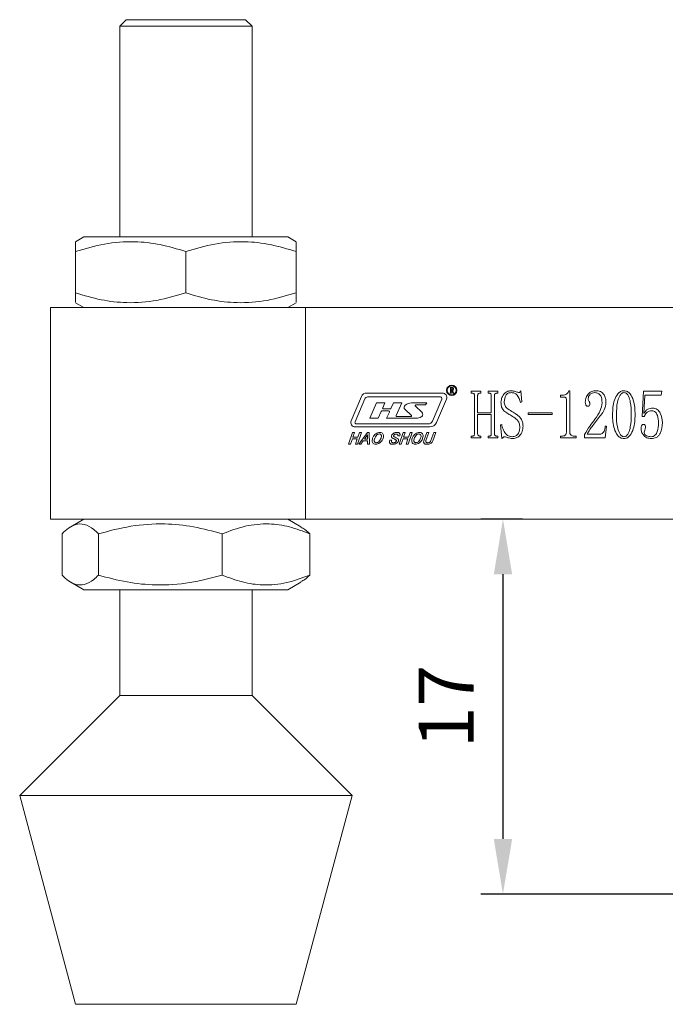
# Model space of a CAD drawing. Units: millimetres. Extents: x 1056 to 1555, y 393 to 649.
# Drawn here: x 1489 to 1518, y 485 to 530 of the extents above; entities that cross this region are included whole.
import ezdxf

# ---------------------------------------------------------------- set-up
doc = ezdxf.new("R2010")
doc.units = ezdxf.units.MM
doc.styles.get("Standard").update_dxf_attribs({"font": 'arial.ttf'})
doc.dimstyles.new('ISO-25', dxfattribs={"dimtxt": 2.5, "dimasz": 2.5, "dimexe": 1, "dimexo": 1, "dimgap": 1, "dimtad": 1, "dimtoh": 1, "dimtxsty": 'Standard', "dimcen": 2.5, "dimclrd": 1, "dimclre": 1, "dimclrt": 3, "dimadec": 0, "dimazin": 0, "dimtfac": 1, "dimtmove": 0, "dimatfit": 3, "dimfxl": 1, "dimarcsym": 0})

# ---------------------------------------------------------------- blocks, each defined once
blk = doc.blocks.new('*D41')
at = {"color": 1, "lineweight": -2}
for p, q in [((1511.911, 506.928), (1510.02, 506.928)), ((1511.02, 504.428), (1511.02, 492.428)), ((1521.008, 489.928), (1510.02, 489.928))]:
    blk.add_line(p, q, dxfattribs=at)
at = {"color": 1}
for points in [[(1510.603, 504.428), (1511.437, 504.428), (1511.02, 506.928)], [(1510.603, 492.428), (1511.437, 492.428), (1511.02, 489.928)]]:
    blk.add_solid(points, dxfattribs=at)
at = {"layer": 'Defpoints', "color": 0}
for p in [(1512.911, 506.928), (1511.02, 489.928), (1522.008, 489.928)]:
    blk.add_point(p, dxfattribs=at)
at = {"color": 3, "insert": (1508.765, 498.428), "char_height": 2.5, "attachment_point": 5, "rotation": 90}
blk.add_mtext('17', dxfattribs=at)

msp = doc.modelspace()

# ---------------------------------------------------------------- linework, layer by layer
at = {"color": 7, "linetype": 'Continuous', "lineweight": 15}
for p, q in [((1493.938, 529.578), (1493.638, 529.278)), ((1493.938, 529.578), (1499.338, 529.578)), ((1499.638, 529.278), (1499.338, 529.578)), ((1493.638, 529.278), (1493.638, 519.728)), ((1499.638, 529.278), (1493.638, 529.278)), ((1499.638, 519.728), (1499.638, 529.278)), ((1492.013, 519.728), (1491.638, 519.511)), ((1492.013, 519.728), (1496.638, 519.728)), ((1496.638, 519.728), (1501.263, 519.728)), ((1501.638, 519.511), (1501.263, 519.728)), ((1491.638, 519.065), (1491.638, 517.191)), ((1496.638, 519.065), (1496.638, 517.191)), ((1501.638, 519.065), (1501.638, 517.191)), ((1491.638, 516.744), (1492.013, 516.528)), ((1501.263, 516.528), (1501.638, 516.744)), ((1490.503, 516.528), (1490.503, 506.928)), ((1490.503, 516.528), (1502.064, 516.528)), ((1502.064, 516.528), (1502.064, 506.928)), ((1502.064, 516.528), (1523.488, 516.528)), ((1508.271, 512.648), (1504.846, 512.648)), ((1508.622, 512.902), (1508.706, 512.902)), ((1508.622, 512.892), (1508.622, 512.902)), ((1508.63, 512.892), (1508.622, 512.892)), ((1508.622, 512.656), (1508.63, 512.656)), ((1508.622, 512.647), (1508.622, 512.656)), ((1508.622, 512.647), (1508.688, 512.647)), ((1508.643, 512.67), (1508.643, 512.879)), ((1508.667, 512.879), (1508.667, 512.784)), ((1508.667, 512.784), (1508.7, 512.784)), ((1508.667, 512.775), (1508.667, 512.67)), ((1508.699, 512.775), (1508.667, 512.775)), ((1508.681, 512.892), (1508.7, 512.892)), ((1508.681, 512.656), (1508.688, 512.656)), ((1508.688, 512.656), (1508.688, 512.647)), ((1508.751, 512.647), (1508.699, 512.775)), ((1508.724, 512.776), (1508.77, 512.664)), ((1508.793, 512.647), (1508.751, 512.647)), ((1508.782, 512.656), (1508.793, 512.656)), ((1508.793, 512.656), (1508.793, 512.647)), ((1509.578, 512.725), (1510.019, 512.725)), ((1509.578, 512.637), (1509.578, 512.725)), ((1509.623, 512.637), (1509.578, 512.637)), ((1510.019, 512.637), (1509.974, 512.637)), ((1510.019, 512.725), (1510.019, 512.637)), ((1510.343, 512.725), (1510.784, 512.725)), ((1510.343, 512.637), (1510.343, 512.725)), ((1510.388, 512.637), (1510.343, 512.637)), ((1510.784, 512.637), (1510.739, 512.637)), ((1510.784, 512.725), (1510.784, 512.637)), ((1511.827, 512.755), (1511.871, 512.25)), ((1514.01, 512.755), (1514.047, 512.755)), ((1514.047, 512.755), (1514.047, 510.893)), ((1517.34, 511.589), (1517.398, 512.725)), ((1517.398, 512.725), (1518.221, 512.725)), ((1518.221, 512.725), (1518.191, 512.549)), ((1504.6, 512.486), (1504.134, 511.39)), ((1504.757, 512.386), (1504.311, 511.338)), ((1508.184, 512.468), (1504.88, 512.468)), ((1505.284, 512.202), (1504.981, 511.509)), ((1505.666, 512.202), (1505.284, 512.202)), ((1505.566, 511.973), (1505.666, 512.202)), ((1506.048, 512.202), (1505.936, 511.946)), ((1506.43, 512.202), (1506.048, 512.202)), ((1506.18, 511.63), (1506.43, 512.202)), ((1507.564, 512.197), (1506.874, 512.197)), ((1507.51, 512.109), (1507.564, 512.197)), ((1507.817, 511.367), (1508.246, 512.375)), ((1508.007, 511.315), (1508.456, 512.369)), ((1509.725, 510.795), (1509.725, 512.539)), ((1509.872, 512.539), (1509.872, 511.755)), ((1510.49, 511.755), (1510.49, 512.539)), ((1510.637, 512.539), (1510.637, 510.795)), ((1511.871, 512.25), (1511.822, 512.226)), ((1513.635, 512.549), (1513.719, 512.549)), ((1513.635, 512.461), (1513.635, 512.549)), ((1513.805, 512.461), (1513.635, 512.461)), ((1513.9, 510.89), (1513.9, 512.352)), ((1517.452, 512.549), (1517.405, 511.713)), ((1518.191, 512.549), (1517.452, 512.549)), ((1505.363, 511.509), (1505.496, 511.814)), ((1505.527, 511.834), (1505.836, 511.834)), ((1505.905, 511.926), (1505.597, 511.926)), ((1505.867, 511.787), (1505.745, 511.509)), ((1506.58, 511.895), (1506.857, 511.642)), ((1507.342, 511.783), (1507.05, 512.051)), ((1507.073, 512.109), (1507.51, 512.109)), ((1509.872, 511.755), (1510.49, 511.755)), ((1512.165, 511.755), (1513.253, 511.755)), ((1512.165, 511.667), (1512.165, 511.755)), ((1513.253, 511.755), (1513.253, 511.667)), ((1504.372, 511.245), (1507.632, 511.245)), ((1504.981, 511.509), (1505.363, 511.509)), ((1505.745, 511.509), (1507.09, 511.509)), ((1506.835, 511.584), (1506.211, 511.584)), ((1509.872, 511.667), (1509.872, 510.793)), ((1510.49, 511.667), (1509.872, 511.667)), ((1510.49, 510.793), (1510.49, 511.667)), ((1513.253, 511.667), (1512.165, 511.667)), ((1517.43, 511.577), (1517.34, 511.589)), ((1504.012, 510.328), (1504.195, 510.857)), ((1504.195, 510.857), (1504.29, 510.857)), ((1504.29, 510.857), (1504.215, 510.641)), ((1504.319, 511.111), (1507.699, 511.111)), ((1504.606, 510.857), (1504.423, 510.328)), ((1504.436, 510.641), (1504.511, 510.857)), ((1504.479, 510.328), (1504.872, 510.863)), ((1504.511, 510.857), (1504.606, 510.857)), ((1504.872, 510.863), (1504.948, 510.863)), ((1504.948, 510.863), (1504.971, 510.328)), ((1506.31, 510.328), (1506.493, 510.857)), ((1506.493, 510.857), (1506.587, 510.857)), ((1506.587, 510.857), (1506.512, 510.641)), ((1506.903, 510.857), (1506.72, 510.328)), ((1506.734, 510.641), (1506.809, 510.857)), ((1506.809, 510.857), (1506.903, 510.857)), ((1507.433, 510.486), (1507.562, 510.857)), ((1507.656, 510.857), (1507.529, 510.489)), ((1507.562, 510.857), (1507.656, 510.857)), ((1507.75, 510.489), (1507.878, 510.857)), ((1507.972, 510.857), (1507.844, 510.486)), ((1507.878, 510.857), (1507.972, 510.857)), ((1510.901, 511.201), (1510.962, 511.226)), ((1510.975, 510.579), (1510.901, 511.201)), ((1515.723, 511.138), (1515.662, 510.609)), ((1515.662, 511.138), (1515.723, 511.138)), ((1504.19, 510.568), (1504.107, 510.328)), ((1504.411, 510.568), (1504.19, 510.568)), ((1504.215, 510.641), (1504.436, 510.641)), ((1504.328, 510.328), (1504.411, 510.568)), ((1504.687, 510.484), (1504.57, 510.328)), ((1504.869, 510.484), (1504.687, 510.484)), ((1504.871, 510.75), (1504.737, 510.556)), ((1504.737, 510.556), (1504.871, 510.556)), ((1504.879, 510.328), (1504.869, 510.484)), ((1504.871, 510.556), (1504.871, 510.75)), ((1505.885, 510.505), (1505.976, 510.505)), ((1506.342, 510.701), (1506.251, 510.701)), ((1506.487, 510.568), (1506.404, 510.328)), ((1506.709, 510.568), (1506.487, 510.568)), ((1506.512, 510.641), (1506.734, 510.641)), ((1506.626, 510.328), (1506.709, 510.568)), ((1509.578, 510.697), (1509.631, 510.697)), ((1509.578, 510.609), (1509.578, 510.697)), ((1510.019, 510.609), (1509.578, 510.609)), ((1509.967, 510.697), (1510.019, 510.697)), ((1510.019, 510.697), (1510.019, 510.609)), ((1510.343, 510.697), (1510.395, 510.697)), ((1510.343, 510.609), (1510.343, 510.697)), ((1510.784, 510.609), (1510.343, 510.609)), ((1510.731, 510.697), (1510.784, 510.697)), ((1510.784, 510.697), (1510.784, 510.609)), ((1513.635, 510.697), (1513.72, 510.697)), ((1513.635, 510.609), (1513.635, 510.697)), ((1514.341, 510.609), (1513.635, 510.609)), ((1514.239, 510.697), (1514.341, 510.697)), ((1514.341, 510.697), (1514.341, 510.609)), ((1514.723, 510.609), (1514.723, 510.762)), ((1515.662, 510.609), (1514.723, 510.609)), ((1514.841, 510.785), (1515.432, 510.785)), ((1504.107, 510.328), (1504.012, 510.328)), ((1504.423, 510.328), (1504.328, 510.328)), ((1504.57, 510.328), (1504.479, 510.328)), ((1504.971, 510.328), (1504.879, 510.328)), ((1506.404, 510.328), (1506.31, 510.328)), ((1506.72, 510.328), (1506.626, 510.328)), ((1490.503, 506.928), (1502.064, 506.928)), ((1492.013, 506.928), (1491.42, 506.586)), ((1501.856, 506.586), (1501.263, 506.928)), ((1502.064, 506.928), (1523.758, 506.928)), ((1491.021, 504.391), (1491.021, 506.265)), ((1492.673, 504.391), (1492.673, 506.265)), ((1498.29, 504.391), (1498.29, 506.265)), ((1502.255, 504.391), (1502.255, 506.265)), ((1491.42, 504.07), (1492.013, 503.728)), ((1497.961, 503.728), (1492.013, 503.728)), ((1493.638, 503.728), (1493.638, 498.928)), ((1501.263, 503.728), (1497.961, 503.728)), ((1499.638, 498.928), (1499.638, 503.728)), ((1501.263, 503.728), (1501.856, 504.07)), ((1493.638, 498.928), (1489.102, 494.392)), ((1493.638, 498.928), (1499.638, 498.928)), ((1504.174, 494.392), (1499.638, 498.928)), ((1489.102, 494.392), (1491.638, 484.928)), ((1489.102, 494.392), (1504.174, 494.392)), ((1501.638, 484.928), (1504.174, 494.392)), ((1491.638, 484.928), (1501.638, 484.928))]:
    msp.add_line(p, q, dxfattribs=at)
for radius in [0.234, 0.201]:
    msp.add_circle((1508.696, 512.77), radius, dxfattribs=at)
for centre, radius, start, end in [((1504.846, 512.381), 0.268, 90, 156.9383), ((1508.271, 512.448), 0.201, 336.9383, 90), ((1508.63, 512.879), 0.0134, 0, 90), ((1508.63, 512.67), 0.0134, 270, 0), ((1508.681, 512.879), 0.0134, 90, 180), ((1508.681, 512.67), 0.0134, 180, 270), ((1508.782, 512.669), 0.0134, 202.02, 270), ((1504.88, 512.334), 0.134, 90, 156.9383), ((1506.874, 511.729), 0.469, 90, 127.5285), ((1508.184, 512.401), 0.067, 336.9383, 90), ((1505.527, 511.801), 0.0335, 90, 156.3676), ((1505.597, 511.96), 0.0335, 156.3676, 270), ((1505.836, 511.801), 0.0335, 336.3676, 90), ((1505.905, 511.96), 0.0335, 270, 336.3676), ((1506.67, 511.994), 0.134, 127.5285, 227.5724), ((1507.073, 512.075), 0.0335, 90, 227.5724), ((1507.252, 511.685), 0.134, 298.9615, 47.5724), ((1504.319, 511.312), 0.201, 156.9383, 270), ((1504.372, 511.312), 0.067, 156.9383, 270), ((1506.211, 511.617), 0.0335, 156.3676, 270), ((1506.835, 511.617), 0.0335, 270, 47.5724), ((1507.09, 511.977), 0.469, 270, 298.9615), ((1507.632, 511.446), 0.201, 270, 336.9383), ((1507.699, 511.446), 0.335, 270, 336.9383)]:
    msp.add_arc(centre, radius, start, end, dxfattribs=at)
for points, knots in [([(1491.638, 519.065), (1492.072, 519.194), (1492.949, 519.455), (1494.249, 519.55), (1495.491, 519.41), (1496.253, 519.181), (1496.638, 519.065)], [0, 0, 0, 0, 0.264599, 0.534935, 0.765337, 1, 1, 1, 1]), ([(1491.638, 519.481), (1491.638, 519.488), (1491.638, 519.51), (1491.638, 519.328), (1491.638, 519.132), (1491.638, 519.065)], [0, 0, 0, 0, 0.223021, 0.734395, 1, 1, 1, 1]), ([(1496.638, 519.065), (1497.072, 519.194), (1497.949, 519.455), (1499.249, 519.55), (1500.491, 519.41), (1501.253, 519.181), (1501.638, 519.065)], [0, 0, 0, 0, 0.264599, 0.534935, 0.765337, 1, 1, 1, 1]), ([(1501.638, 519.065), (1501.638, 519.132), (1501.638, 519.325), (1501.638, 519.508), (1501.638, 519.486), (1501.638, 519.48)], [0, 0, 0, 0, 0.2656, 0.764146, 1, 1, 1, 1]), ([(1496.638, 517.191), (1496.204, 517.062), (1495.326, 516.801), (1494.027, 516.706), (1492.784, 516.846), (1492.022, 517.075), (1491.638, 517.191)], [0, 0, 0, 0, 0.264599, 0.534935, 0.765337, 1, 1, 1, 1]), ([(1491.638, 517.191), (1491.638, 517.124), (1491.638, 516.931), (1491.638, 516.748), (1491.638, 516.77), (1491.638, 516.776)], [0, 0, 0, 0, 0.2656, 0.764146, 1, 1, 1, 1]), ([(1501.638, 517.191), (1501.204, 517.062), (1500.326, 516.801), (1499.027, 516.706), (1497.784, 516.846), (1497.022, 517.075), (1496.638, 517.191)], [0, 0, 0, 0, 0.2645987, 0.5349352, 0.7653367, 1, 1, 1, 1]), ([(1501.638, 516.775), (1501.638, 516.768), (1501.638, 516.746), (1501.638, 516.928), (1501.638, 517.124), (1501.638, 517.191)], [0, 0, 0, 0, 0.223021, 0.734395, 1, 1, 1, 1]), ([(1508.7, 512.892), (1508.707, 512.892), (1508.721, 512.89), (1508.74, 512.879), (1508.749, 512.859), (1508.751, 512.839), (1508.749, 512.818), (1508.739, 512.799), (1508.721, 512.786), (1508.707, 512.785), (1508.7, 512.784)], [0, 0, 0, 0, 0.125438, 0.249717, 0.374443, 0.499726, 0.624987, 0.749361, 0.875352, 1, 1, 1, 1]), ([(1508.706, 512.902), (1508.723, 512.9), (1508.748, 512.898), (1508.773, 512.874), (1508.778, 512.848), (1508.778, 512.823), (1508.768, 512.8), (1508.748, 512.783), (1508.732, 512.778), (1508.724, 512.776)], [0, 0, 0, 0, 0.2485, 0.372955, 0.498963, 0.624924, 0.748786, 0.875584, 1, 1, 1, 1]), ([(1509.725, 512.539), (1509.725, 512.555), (1509.724, 512.585), (1509.698, 512.623), (1509.659, 512.636), (1509.635, 512.637), (1509.623, 512.637)], [0, 0, 0, 0, 0.2807792, 0.5583954, 0.7788196, 1, 1, 1, 1]), ([(1509.974, 512.637), (1509.959, 512.636), (1509.929, 512.634), (1509.893, 512.61), (1509.874, 512.575), (1509.873, 512.551), (1509.872, 512.539)], [0, 0, 0, 0, 0.280306, 0.559475, 0.779151, 1, 1, 1, 1]), ([(1510.49, 512.539), (1510.489, 512.555), (1510.488, 512.585), (1510.462, 512.623), (1510.424, 512.636), (1510.4, 512.637), (1510.388, 512.637)], [0, 0, 0, 0, 0.280624, 0.558638, 0.778919, 1, 1, 1, 1]), ([(1510.739, 512.637), (1510.724, 512.636), (1510.694, 512.634), (1510.657, 512.61), (1510.639, 512.575), (1510.637, 512.551), (1510.637, 512.539)], [0, 0, 0, 0, 0.280236, 0.559388, 0.779089, 1, 1, 1, 1]), ([(1510.931, 512.233), (1510.94, 512.306), (1510.959, 512.452), (1511.073, 512.63), (1511.234, 512.741), (1511.351, 512.75), (1511.409, 512.755)], [0, 0, 0, 0, 0.279786, 0.560036, 0.779707, 1, 1, 1, 1]), ([(1511.401, 512.667), (1511.351, 512.663), (1511.275, 512.657), (1511.19, 512.6), (1511.102, 512.476), (1511.089, 512.35), (1511.078, 512.248)], [0, 0, 0, 0, 0.250094, 0.375506, 0.500976, 1, 1, 1, 1]), ([(1511.822, 512.226), (1511.782, 512.345), (1511.727, 512.51), (1511.548, 512.654), (1511.45, 512.662), (1511.401, 512.667)], [0, 0, 0, 0, 0.56063, 0.780026, 1, 1, 1, 1]), ([(1511.409, 512.755), (1511.47, 512.743), (1511.579, 512.723), (1511.682, 512.684), (1511.728, 512.667)], [0, 0, 0, 0, 0.559551, 1, 1, 1, 1]), ([(1511.728, 512.667), (1511.741, 512.668), (1511.768, 512.672), (1511.806, 512.704), (1511.819, 512.736), (1511.827, 512.755)], [0, 0, 0, 0, 0.279609, 0.559916, 1, 1, 1, 1]), ([(1513.719, 512.549), (1513.755, 512.551), (1513.827, 512.555), (1513.945, 512.618), (1513.985, 512.703), (1514.01, 512.755)], [0, 0, 0, 0, 0.2811674, 0.5612458, 1, 1, 1, 1]), ([(1514.753, 512.232), (1514.757, 512.306), (1514.767, 512.453), (1514.891, 512.625), (1515.05, 512.733), (1515.165, 512.747), (1515.223, 512.755)], [0, 0, 0, 0, 0.280508, 0.559353, 0.779961, 1, 1, 1, 1]), ([(1515.186, 512.667), (1515.143, 512.662), (1515.058, 512.654), (1514.959, 512.582), (1514.898, 512.489), (1514.892, 512.422), (1514.889, 512.388)], [0, 0, 0, 0, 0.279938, 0.559637, 0.779708, 1, 1, 1, 1]), ([(1515.517, 512.208), (1515.51, 512.318), (1515.502, 512.455), (1515.408, 512.586), (1515.322, 512.654), (1515.24, 512.661), (1515.186, 512.667)], [0, 0, 0, 0, 0.49887, 0.624605, 0.750206, 1, 1, 1, 1]), ([(1515.223, 512.755), (1515.298, 512.749), (1515.449, 512.738), (1515.609, 512.587), (1515.683, 512.409), (1515.69, 512.292), (1515.693, 512.234)], [0, 0, 0, 0, 0.280127, 0.558106, 0.778853, 1, 1, 1, 1]), ([(1515.987, 511.673), (1515.998, 511.893), (1516.015, 512.223), (1516.181, 512.572), (1516.342, 512.73), (1516.452, 512.747), (1516.507, 512.755)], [0, 0, 0, 0, 0.500498, 0.75058, 0.875523, 1, 1, 1, 1]), ([(1516.507, 512.667), (1516.483, 512.663), (1516.437, 512.657), (1516.362, 512.596), (1516.276, 512.456), (1516.179, 512.141), (1516.17, 511.86), (1516.164, 511.673)], [0, 0, 0, 0, 0.062217, 0.124696, 0.249588, 0.499667, 1, 1, 1, 1]), ([(1516.507, 512.755), (1516.561, 512.746), (1516.67, 512.729), (1516.83, 512.57), (1516.993, 512.221), (1517.007, 511.893), (1517.016, 511.673)], [0, 0, 0, 0, 0.124361, 0.249349, 0.499393, 1, 1, 1, 1]), ([(1516.84, 511.673), (1516.834, 511.861), (1516.825, 512.142), (1516.746, 512.463), (1516.657, 512.605), (1516.577, 512.659), (1516.53, 512.664), (1516.507, 512.667)], [0, 0, 0, 0, 0.500553, 0.750549, 0.875155, 0.937639, 1, 1, 1, 1]), ([(1511.397, 511.623), (1511.331, 511.662), (1511.2, 511.74), (1511.02, 511.865), (1510.937, 512.052), (1510.933, 512.172), (1510.931, 512.233)], [0, 0, 0, 0, 0.280798, 0.560941, 0.77977, 1, 1, 1, 1]), ([(1511.078, 512.248), (1511.082, 512.185), (1511.092, 512.059), (1511.265, 511.907), (1511.398, 511.828), (1511.48, 511.779)], [0, 0, 0, 0, 0.279273, 0.557905, 1, 1, 1, 1]), ([(1513.9, 512.352), (1513.899, 512.367), (1513.897, 512.398), (1513.876, 512.436), (1513.842, 512.459), (1513.817, 512.46), (1513.805, 512.461)], [0, 0, 0, 0, 0.2805672, 0.559832, 0.7793228, 1, 1, 1, 1]), ([(1514.869, 512.049), (1514.859, 512.05), (1514.838, 512.051), (1514.81, 512.064), (1514.787, 512.085), (1514.755, 512.138), (1514.754, 512.19), (1514.753, 512.232)], [0, 0, 0, 0, 0.125383, 0.250582, 0.375966, 0.501324, 1, 1, 1, 1]), ([(1514.958, 512.17), (1514.956, 512.141), (1514.954, 512.105), (1514.929, 512.069), (1514.905, 512.053), (1514.883, 512.051), (1514.869, 512.049)], [0, 0, 0, 0, 0.498486, 0.624405, 0.749998, 1, 1, 1, 1]), ([(1514.889, 512.388), (1514.89, 512.366), (1514.892, 512.323), (1514.921, 512.269), (1514.953, 512.222), (1514.956, 512.188), (1514.958, 512.17)], [0, 0, 0, 0, 0.280321, 0.559944, 0.780147, 1, 1, 1, 1]), ([(1515.193, 511.464), (1515.287, 511.59), (1515.455, 511.813), (1515.498, 512.088), (1515.517, 512.208)], [0, 0, 0, 0, 0.560883, 1, 1, 1, 1]), ([(1515.693, 512.234), (1515.679, 512.113), (1515.654, 511.897), (1515.521, 511.726), (1515.463, 511.651)], [0, 0, 0, 0, 0.55911, 1, 1, 1, 1]), ([(1511.48, 511.779), (1511.615, 511.697), (1511.804, 511.583), (1511.919, 511.325), (1511.926, 511.203), (1511.93, 511.142)], [0, 0, 0, 0, 0.558058, 0.778893, 1, 1, 1, 1]), ([(1517.405, 511.713), (1517.43, 511.753), (1517.479, 511.832), (1517.608, 511.948), (1517.732, 511.956), (1517.807, 511.961)], [0, 0, 0, 0, 0.281176, 0.560689, 1, 1, 1, 1]), ([(1517.772, 511.843), (1517.728, 511.84), (1517.641, 511.834), (1517.505, 511.744), (1517.459, 511.64), (1517.43, 511.577)], [0, 0, 0, 0, 0.280607, 0.559384, 1, 1, 1, 1]), ([(1518.074, 511.286), (1518.068, 511.404), (1518.059, 511.58), (1517.961, 511.769), (1517.861, 511.836), (1517.802, 511.841), (1517.772, 511.843)], [0, 0, 0, 0, 0.500488, 0.749878, 0.874822, 1, 1, 1, 1]), ([(1517.807, 511.961), (1517.844, 511.958), (1517.917, 511.953), (1518.051, 511.886), (1518.219, 511.679), (1518.238, 511.456), (1518.251, 511.307)], [0, 0, 0, 0, 0.1256278, 0.2511966, 0.5012321, 1, 1, 1, 1]), ([(1511.783, 511.152), (1511.773, 511.211), (1511.752, 511.33), (1511.606, 511.494), (1511.476, 511.574), (1511.397, 511.623)], [0, 0, 0, 0, 0.27865, 0.558953, 1, 1, 1, 1]), ([(1514.723, 510.762), (1514.801, 510.9), (1514.94, 511.146), (1515.116, 511.367), (1515.193, 511.464)], [0, 0, 0, 0, 0.559696, 1, 1, 1, 1]), ([(1515.463, 511.651), (1515.339, 511.495), (1515.165, 511.278), (1514.956, 510.99), (1514.879, 510.853), (1514.841, 510.785)], [0, 0, 0, 0, 0.560151, 0.780219, 1, 1, 1, 1]), ([(1516.507, 510.579), (1516.452, 510.588), (1516.341, 510.605), (1516.179, 510.767), (1516.008, 511.117), (1515.996, 511.451), (1515.987, 511.673)], [0, 0, 0, 0, 0.124408, 0.249435, 0.499424, 1, 1, 1, 1]), ([(1516.164, 511.673), (1516.169, 511.484), (1516.176, 511.2), (1516.272, 510.88), (1516.36, 510.739), (1516.436, 510.677), (1516.483, 510.671), (1516.507, 510.668)], [0, 0, 0, 0, 0.500402, 0.75041, 0.875296, 0.937756, 1, 1, 1, 1]), ([(1517.016, 511.673), (1517.007, 511.452), (1516.993, 511.121), (1516.83, 510.77), (1516.672, 510.606), (1516.562, 510.588), (1516.507, 510.579)], [0, 0, 0, 0, 0.500612, 0.75068, 0.875669, 1, 1, 1, 1]), ([(1516.507, 510.668), (1516.53, 510.67), (1516.578, 510.676), (1516.656, 510.734), (1516.744, 510.877), (1516.827, 511.201), (1516.835, 511.484), (1516.84, 511.673)], [0, 0, 0, 0, 0.06232, 0.124772, 0.249511, 0.499518, 1, 1, 1, 1]), ([(1517.734, 510.668), (1517.767, 510.67), (1517.833, 510.676), (1517.947, 510.748), (1518.062, 510.956), (1518.07, 511.154), (1518.074, 511.286)], [0, 0, 0, 0, 0.125208, 0.250256, 0.499441, 1, 1, 1, 1]), ([(1518.251, 511.307), (1518.239, 511.137), (1518.224, 510.923), (1518.085, 510.712), (1517.954, 510.602), (1517.826, 510.588), (1517.741, 510.579)], [0, 0, 0, 0, 0.499308, 0.625096, 0.750674, 1, 1, 1, 1]), ([(1505.109, 510.594), (1505.128, 510.638), (1505.161, 510.717), (1505.226, 510.773), (1505.254, 510.798)], [0, 0, 0, 0, 0.5597947, 1, 1, 1, 1]), ([(1505.254, 510.798), (1505.285, 510.818), (1505.341, 510.855), (1505.406, 510.861), (1505.435, 510.863)], [0, 0, 0, 0, 0.559971, 1, 1, 1, 1]), ([(1505.435, 510.863), (1505.467, 510.861), (1505.523, 510.857), (1505.56, 510.816), (1505.577, 510.798)], [0, 0, 0, 0, 0.560661, 1, 1, 1, 1]), ([(1505.577, 510.798), (1505.585, 510.78), (1505.603, 510.745), (1505.605, 510.673), (1505.591, 510.624), (1505.583, 510.594)], [0, 0, 0, 0, 0.279498, 0.559609, 1, 1, 1, 1]), ([(1505.97, 510.715), (1505.981, 510.737), (1506, 510.778), (1506.035, 510.807), (1506.05, 510.819)], [0, 0, 0, 0, 0.5591174, 1, 1, 1, 1]), ([(1506.05, 510.819), (1506.076, 510.834), (1506.123, 510.86), (1506.177, 510.862), (1506.2, 510.863)], [0, 0, 0, 0, 0.558828, 1, 1, 1, 1]), ([(1506.2, 510.863), (1506.228, 510.862), (1506.267, 510.86), (1506.313, 510.838), (1506.328, 510.821), (1506.335, 510.813)], [0, 0, 0, 0, 0.55975, 0.78009, 1, 1, 1, 1]), ([(1506.335, 510.813), (1506.34, 510.803), (1506.35, 510.784), (1506.354, 510.745), (1506.347, 510.718), (1506.342, 510.701)], [0, 0, 0, 0, 0.280097, 0.560095, 1, 1, 1, 1]), ([(1506.905, 510.594), (1506.924, 510.638), (1506.957, 510.717), (1507.022, 510.773), (1507.05, 510.798)], [0, 0, 0, 0, 0.5597947, 1, 1, 1, 1]), ([(1507.05, 510.798), (1507.081, 510.818), (1507.137, 510.855), (1507.202, 510.861), (1507.231, 510.863)], [0, 0, 0, 0, 0.55998, 1, 1, 1, 1]), ([(1507.231, 510.863), (1507.263, 510.861), (1507.319, 510.857), (1507.356, 510.816), (1507.372, 510.798)], [0, 0, 0, 0, 0.5606709, 1, 1, 1, 1]), ([(1507.372, 510.798), (1507.381, 510.78), (1507.399, 510.745), (1507.401, 510.673), (1507.387, 510.624), (1507.378, 510.594)], [0, 0, 0, 0, 0.2794975, 0.559608, 1, 1, 1, 1]), ([(1510.962, 511.226), (1510.98, 511.153), (1511.016, 511.008), (1511.11, 510.818), (1511.266, 510.691), (1511.384, 510.675), (1511.442, 510.668)], [0, 0, 0, 0, 0.281104, 0.561172, 0.780797, 1, 1, 1, 1]), ([(1511.93, 511.142), (1511.923, 511.064), (1511.907, 510.907), (1511.792, 510.712), (1511.619, 510.593), (1511.495, 510.584), (1511.432, 510.579)], [0, 0, 0, 0, 0.28024, 0.560251, 0.77972, 1, 1, 1, 1]), ([(1511.442, 510.668), (1511.499, 510.673), (1511.584, 510.682), (1511.673, 510.754), (1511.769, 510.894), (1511.777, 511.037), (1511.783, 511.152)], [0, 0, 0, 0, 0.249457, 0.374991, 0.500719, 1, 1, 1, 1]), ([(1513.72, 510.697), (1513.749, 510.698), (1513.806, 510.701), (1513.873, 510.753), (1513.897, 510.824), (1513.899, 510.868), (1513.9, 510.89)], [0, 0, 0, 0, 0.280833, 0.558305, 0.778818, 1, 1, 1, 1]), ([(1514.047, 510.893), (1514.049, 510.864), (1514.052, 510.805), (1514.1, 510.733), (1514.17, 510.701), (1514.216, 510.698), (1514.239, 510.697)], [0, 0, 0, 0, 0.280665, 0.558759, 0.779117, 1, 1, 1, 1]), ([(1515.432, 510.785), (1515.451, 510.787), (1515.49, 510.79), (1515.557, 510.832), (1515.634, 510.947), (1515.651, 511.061), (1515.662, 511.138)], [0, 0, 0, 0, 0.125143, 0.250571, 0.500025, 1, 1, 1, 1]), ([(1517.281, 511.036), (1517.285, 511.077), (1517.291, 511.139), (1517.33, 511.201), (1517.366, 511.223), (1517.387, 511.225), (1517.397, 511.226)], [0, 0, 0, 0, 0.498989, 0.749008, 0.874521, 1, 1, 1, 1]), ([(1517.741, 510.579), (1517.674, 510.588), (1517.539, 510.606), (1517.391, 510.729), (1517.295, 510.877), (1517.286, 510.983), (1517.281, 511.036)], [0, 0, 0, 0, 0.279417, 0.559459, 0.779685, 1, 1, 1, 1]), ([(1517.397, 511.226), (1517.405, 511.226), (1517.42, 511.225), (1517.442, 511.215), (1517.459, 511.198), (1517.478, 511.156), (1517.483, 511.117), (1517.487, 511.086)], [0, 0, 0, 0, 0.125337, 0.250403, 0.3756, 0.500779, 1, 1, 1, 1]), ([(1517.487, 511.086), (1517.477, 511.046), (1517.46, 510.973), (1517.437, 510.902), (1517.427, 510.871)], [0, 0, 0, 0, 0.560054, 1, 1, 1, 1]), ([(1517.427, 510.871), (1517.428, 510.853), (1517.431, 510.819), (1517.462, 510.757), (1517.563, 510.686), (1517.666, 510.675), (1517.734, 510.668)], [0, 0, 0, 0, 0.1255451, 0.2510648, 0.5001738, 1, 1, 1, 1]), ([(1505.113, 510.39), (1505.104, 510.408), (1505.087, 510.444), (1505.086, 510.516), (1505.101, 510.564), (1505.109, 510.594)], [0, 0, 0, 0, 0.279317, 0.559504, 1, 1, 1, 1]), ([(1505.249, 510.325), (1505.218, 510.327), (1505.164, 510.332), (1505.128, 510.372), (1505.113, 510.39)], [0, 0, 0, 0, 0.560223, 1, 1, 1, 1]), ([(1505.203, 510.594), (1505.195, 510.566), (1505.182, 510.526), (1505.182, 510.472), (1505.192, 510.45), (1505.197, 510.44)], [0, 0, 0, 0, 0.560311, 0.780564, 1, 1, 1, 1]), ([(1505.197, 510.44), (1505.208, 510.426), (1505.229, 510.402), (1505.26, 510.398), (1505.274, 510.397)], [0, 0, 0, 0, 0.559035, 1, 1, 1, 1]), ([(1505.303, 510.748), (1505.279, 510.723), (1505.235, 510.679), (1505.213, 510.62), (1505.203, 510.594)], [0, 0, 0, 0, 0.558543, 1, 1, 1, 1]), ([(1505.435, 510.39), (1505.403, 510.37), (1505.346, 510.333), (1505.279, 510.327), (1505.249, 510.325)], [0, 0, 0, 0, 0.559809, 1, 1, 1, 1]), ([(1505.274, 510.397), (1505.297, 510.4), (1505.337, 510.406), (1505.371, 510.429), (1505.386, 510.44)], [0, 0, 0, 0, 0.55863, 1, 1, 1, 1]), ([(1505.411, 510.792), (1505.389, 510.788), (1505.35, 510.781), (1505.318, 510.759), (1505.303, 510.748)], [0, 0, 0, 0, 0.5583073, 1, 1, 1, 1]), ([(1505.386, 510.44), (1505.411, 510.465), (1505.456, 510.509), (1505.479, 510.568), (1505.489, 510.594)], [0, 0, 0, 0, 0.558735, 1, 1, 1, 1]), ([(1505.493, 510.748), (1505.487, 510.756), (1505.476, 510.77), (1505.448, 510.788), (1505.425, 510.79), (1505.411, 510.792)], [0, 0, 0, 0, 0.2805889, 0.5608267, 1, 1, 1, 1]), ([(1505.583, 510.594), (1505.563, 510.55), (1505.529, 510.471), (1505.464, 510.415), (1505.435, 510.39)], [0, 0, 0, 0, 0.559677, 1, 1, 1, 1]), ([(1505.489, 510.594), (1505.497, 510.623), (1505.509, 510.663), (1505.508, 510.717), (1505.498, 510.738), (1505.493, 510.748)], [0, 0, 0, 0, 0.560166, 0.7804358, 1, 1, 1, 1]), ([(1505.883, 510.378), (1505.878, 510.39), (1505.868, 510.412), (1505.871, 510.457), (1505.88, 510.487), (1505.885, 510.505)], [0, 0, 0, 0, 0.278942, 0.559239, 1, 1, 1, 1]), ([(1506.022, 510.322), (1505.992, 510.324), (1505.951, 510.326), (1505.904, 510.351), (1505.89, 510.369), (1505.883, 510.378)], [0, 0, 0, 0, 0.559355, 0.779783, 1, 1, 1, 1]), ([(1505.972, 510.637), (1505.969, 510.644), (1505.962, 510.657), (1505.961, 510.685), (1505.967, 510.703), (1505.97, 510.715)], [0, 0, 0, 0, 0.279611, 0.559703, 1, 1, 1, 1]), ([(1505.976, 510.505), (1505.972, 510.49), (1505.966, 510.47), (1505.962, 510.442), (1505.966, 510.43), (1505.968, 510.425)], [0, 0, 0, 0, 0.561045, 0.78145, 1, 1, 1, 1]), ([(1505.968, 510.425), (1505.974, 510.418), (1505.985, 510.406), (1506.015, 510.395), (1506.036, 510.394), (1506.05, 510.394)], [0, 0, 0, 0, 0.278987, 0.5591734, 1, 1, 1, 1]), ([(1506.007, 510.608), (1505.999, 510.612), (1505.986, 510.62), (1505.976, 510.632), (1505.972, 510.637)], [0, 0, 0, 0, 0.559735, 1, 1, 1, 1]), ([(1506.081, 510.569), (1506.067, 510.577), (1506.042, 510.59), (1506.018, 510.603), (1506.007, 510.608)], [0, 0, 0, 0, 0.560017, 1, 1, 1, 1]), ([(1506.196, 510.369), (1506.165, 510.353), (1506.111, 510.324), (1506.049, 510.323), (1506.022, 510.322)], [0, 0, 0, 0, 0.558474, 1, 1, 1, 1]), ([(1506.05, 510.394), (1506.069, 510.395), (1506.104, 510.396), (1506.134, 510.414), (1506.148, 510.422)], [0, 0, 0, 0, 0.560338, 1, 1, 1, 1]), ([(1506.064, 510.724), (1506.062, 510.717), (1506.06, 510.709), (1506.057, 510.697), (1506.059, 510.692), (1506.06, 510.69)], [0, 0, 0, 0, 0.559663, 0.78156, 1, 1, 1, 1]), ([(1506.06, 510.69), (1506.067, 510.683), (1506.079, 510.67), (1506.095, 510.663), (1506.102, 510.66)], [0, 0, 0, 0, 0.558652, 1, 1, 1, 1]), ([(1506.096, 510.767), (1506.088, 510.76), (1506.074, 510.748), (1506.067, 510.731), (1506.064, 510.724)], [0, 0, 0, 0, 0.559735, 1, 1, 1, 1]), ([(1506.146, 510.533), (1506.134, 510.54), (1506.112, 510.553), (1506.09, 510.564), (1506.081, 510.569)], [0, 0, 0, 0, 0.559994, 1, 1, 1, 1]), ([(1506.18, 510.789), (1506.164, 510.788), (1506.133, 510.787), (1506.107, 510.773), (1506.096, 510.767)], [0, 0, 0, 0, 0.560676, 1, 1, 1, 1]), ([(1506.102, 510.66), (1506.126, 510.647), (1506.17, 510.625), (1506.213, 510.602), (1506.232, 510.592)], [0, 0, 0, 0, 0.559995, 1, 1, 1, 1]), ([(1506.182, 510.505), (1506.176, 510.511), (1506.166, 510.523), (1506.152, 510.53), (1506.146, 510.533)], [0, 0, 0, 0, 0.559068, 1, 1, 1, 1]), ([(1506.148, 510.422), (1506.156, 510.428), (1506.172, 510.44), (1506.181, 510.457), (1506.184, 510.465)], [0, 0, 0, 0, 0.5607654, 1, 1, 1, 1]), ([(1506.251, 510.764), (1506.246, 510.769), (1506.236, 510.78), (1506.21, 510.787), (1506.192, 510.788), (1506.18, 510.789)], [0, 0, 0, 0, 0.278624, 0.558927, 1, 1, 1, 1]), ([(1506.184, 510.465), (1506.187, 510.472), (1506.191, 510.486), (1506.185, 510.499), (1506.182, 510.505)], [0, 0, 0, 0, 0.560876, 1, 1, 1, 1]), ([(1506.28, 510.477), (1506.268, 510.453), (1506.248, 510.411), (1506.212, 510.382), (1506.196, 510.369)], [0, 0, 0, 0, 0.559023, 1, 1, 1, 1]), ([(1506.232, 510.592), (1506.241, 510.587), (1506.256, 510.58), (1506.267, 510.566), (1506.271, 510.56)], [0, 0, 0, 0, 0.559916, 1, 1, 1, 1]), ([(1506.251, 510.701), (1506.255, 510.713), (1506.259, 510.729), (1506.257, 510.751), (1506.253, 510.759), (1506.251, 510.764)], [0, 0, 0, 0, 0.559649, 0.780066, 1, 1, 1, 1]), ([(1506.271, 510.56), (1506.278, 510.545), (1506.291, 510.518), (1506.283, 510.489), (1506.28, 510.477)], [0, 0, 0, 0, 0.5582361, 1, 1, 1, 1]), ([(1506.909, 510.39), (1506.9, 510.408), (1506.883, 510.444), (1506.882, 510.516), (1506.896, 510.564), (1506.905, 510.594)], [0, 0, 0, 0, 0.279316, 0.559505, 1, 1, 1, 1]), ([(1507.045, 510.325), (1507.014, 510.327), (1506.96, 510.332), (1506.924, 510.372), (1506.909, 510.39)], [0, 0, 0, 0, 0.560228, 1, 1, 1, 1]), ([(1506.999, 510.594), (1506.99, 510.566), (1506.978, 510.526), (1506.978, 510.472), (1506.988, 510.45), (1506.992, 510.44)], [0, 0, 0, 0, 0.560312, 0.780565, 1, 1, 1, 1]), ([(1506.992, 510.44), (1507.004, 510.426), (1507.024, 510.402), (1507.056, 510.398), (1507.07, 510.397)], [0, 0, 0, 0, 0.559053, 1, 1, 1, 1]), ([(1507.099, 510.748), (1507.075, 510.723), (1507.031, 510.679), (1507.009, 510.62), (1506.999, 510.594)], [0, 0, 0, 0, 0.558545, 1, 1, 1, 1]), ([(1507.231, 510.39), (1507.199, 510.37), (1507.142, 510.333), (1507.074, 510.327), (1507.045, 510.325)], [0, 0, 0, 0, 0.559809, 1, 1, 1, 1]), ([(1507.07, 510.397), (1507.092, 510.4), (1507.133, 510.406), (1507.167, 510.429), (1507.182, 510.44)], [0, 0, 0, 0, 0.55863, 1, 1, 1, 1]), ([(1507.206, 510.792), (1507.185, 510.788), (1507.146, 510.781), (1507.114, 510.759), (1507.099, 510.748)], [0, 0, 0, 0, 0.5583073, 1, 1, 1, 1]), ([(1507.182, 510.44), (1507.207, 510.465), (1507.252, 510.509), (1507.275, 510.568), (1507.284, 510.594)], [0, 0, 0, 0, 0.558735, 1, 1, 1, 1]), ([(1507.289, 510.748), (1507.283, 510.756), (1507.272, 510.77), (1507.244, 510.788), (1507.221, 510.79), (1507.206, 510.792)], [0, 0, 0, 0, 0.280598, 0.560832, 1, 1, 1, 1]), ([(1507.378, 510.594), (1507.359, 510.55), (1507.325, 510.471), (1507.26, 510.415), (1507.231, 510.39)], [0, 0, 0, 0, 0.559677, 1, 1, 1, 1]), ([(1507.284, 510.594), (1507.293, 510.623), (1507.305, 510.663), (1507.304, 510.717), (1507.294, 510.738), (1507.289, 510.748)], [0, 0, 0, 0, 0.560169, 0.78044, 1, 1, 1, 1]), ([(1507.44, 510.374), (1507.435, 510.383), (1507.424, 510.402), (1507.421, 510.442), (1507.428, 510.469), (1507.433, 510.486)], [0, 0, 0, 0, 0.279726, 0.559777, 1, 1, 1, 1]), ([(1507.58, 510.322), (1507.551, 510.323), (1507.51, 510.326), (1507.462, 510.347), (1507.448, 510.365), (1507.44, 510.374)], [0, 0, 0, 0, 0.559761, 0.780087, 1, 1, 1, 1]), ([(1507.529, 510.489), (1507.525, 510.477), (1507.518, 510.455), (1507.526, 510.434), (1507.529, 510.425)], [0, 0, 0, 0, 0.562163, 1, 1, 1, 1]), ([(1507.529, 510.425), (1507.534, 510.419), (1507.545, 510.406), (1507.572, 510.395), (1507.592, 510.394), (1507.604, 510.394)], [0, 0, 0, 0, 0.279504, 0.559579, 1, 1, 1, 1]), ([(1507.758, 510.372), (1507.726, 510.355), (1507.671, 510.325), (1507.607, 510.323), (1507.58, 510.322)], [0, 0, 0, 0, 0.558641, 1, 1, 1, 1]), ([(1507.604, 510.394), (1507.625, 510.395), (1507.661, 510.397), (1507.692, 510.416), (1507.706, 510.424)], [0, 0, 0, 0, 0.560031, 1, 1, 1, 1]), ([(1507.706, 510.424), (1507.717, 510.435), (1507.736, 510.453), (1507.746, 510.478), (1507.75, 510.489)], [0, 0, 0, 0, 0.559638, 1, 1, 1, 1]), ([(1507.844, 510.486), (1507.832, 510.461), (1507.812, 510.417), (1507.774, 510.386), (1507.758, 510.372)], [0, 0, 0, 0, 0.5592911, 1, 1, 1, 1]), ([(1509.631, 510.697), (1509.646, 510.697), (1509.675, 510.698), (1509.711, 510.723), (1509.724, 510.76), (1509.725, 510.783), (1509.725, 510.795)], [0, 0, 0, 0, 0.281066, 0.55804, 0.778609, 1, 1, 1, 1]), ([(1509.872, 510.793), (1509.873, 510.778), (1509.875, 510.75), (1509.9, 510.716), (1509.933, 510.699), (1509.956, 510.698), (1509.967, 510.697)], [0, 0, 0, 0, 0.280789, 0.559138, 0.779453, 1, 1, 1, 1]), ([(1510.395, 510.697), (1510.41, 510.697), (1510.439, 510.698), (1510.475, 510.722), (1510.489, 510.759), (1510.489, 510.781), (1510.49, 510.793)], [0, 0, 0, 0, 0.281165, 0.558076, 0.778493, 1, 1, 1, 1]), ([(1510.637, 510.795), (1510.638, 510.78), (1510.639, 510.751), (1510.664, 510.717), (1510.697, 510.699), (1510.72, 510.698), (1510.731, 510.697)], [0, 0, 0, 0, 0.280722, 0.55897, 0.779406, 1, 1, 1, 1]), ([(1511.107, 510.668), (1511.092, 510.665), (1511.062, 510.659), (1511.021, 510.621), (1510.992, 510.595), (1510.975, 510.579)], [0, 0, 0, 0, 0.277928, 0.559806, 1, 1, 1, 1]), ([(1511.432, 510.579), (1511.371, 510.592), (1511.26, 510.614), (1511.154, 510.651), (1511.107, 510.668)], [0, 0, 0, 0, 0.559785, 1, 1, 1, 1]), ([(1491.021, 506.265), (1491.118, 506.356), (1491.314, 506.538), (1491.653, 506.714), (1492.038, 506.727), (1492.392, 506.532), (1492.601, 506.333), (1492.673, 506.265)], [0, 0, 0, 0, 0.180562, 0.362622, 0.611564, 0.867216, 1, 1, 1, 1]), ([(1492.673, 506.265), (1493.16, 506.394), (1494.146, 506.655), (1495.606, 506.75), (1497.002, 506.61), (1497.858, 506.381), (1498.29, 506.265)], [0, 0, 0, 0, 0.264599, 0.534935, 0.765337, 1, 1, 1, 1]), ([(1498.29, 506.265), (1498.634, 506.394), (1499.329, 506.655), (1500.36, 506.75), (1501.346, 506.61), (1501.95, 506.381), (1502.255, 506.265)], [0, 0, 0, 0, 0.264599, 0.534935, 0.765337, 1, 1, 1, 1]), ([(1502.255, 506.265), (1502.183, 506.337), (1502.051, 506.469), (1501.915, 506.532), (1501.853, 506.561)], [0, 0, 0, 0, 0.541702, 1, 1, 1, 1]), ([(1492.673, 504.391), (1492.601, 504.323), (1492.395, 504.127), (1492.042, 503.93), (1491.657, 503.94), (1491.315, 504.117), (1491.119, 504.299), (1491.021, 504.391)], [0, 0, 0, 0, 0.132785, 0.38203, 0.637376, 0.817801, 1, 1, 1, 1]), ([(1498.29, 504.391), (1497.802, 504.262), (1496.816, 504.001), (1495.356, 503.906), (1493.96, 504.046), (1493.104, 504.275), (1492.673, 504.391)], [0, 0, 0, 0, 0.264599, 0.534935, 0.765337, 1, 1, 1, 1]), ([(1502.255, 504.391), (1501.91, 504.262), (1501.215, 504.001), (1500.184, 503.906), (1499.199, 504.046), (1498.594, 504.275), (1498.29, 504.391)], [0, 0, 0, 0, 0.264599, 0.534935, 0.765337, 1, 1, 1, 1]), ([(1501.853, 504.096), (1501.915, 504.125), (1502.051, 504.187), (1502.183, 504.319), (1502.255, 504.391)], [0, 0, 0, 0, 0.458195, 1, 1, 1, 1])]:
    msp.add_open_spline(points, degree=3, knots=knots, dxfattribs=at)

# ---------------------------------------------------------------- dimensions: what is measured, and where the dimension line sits
dim = msp.add_linear_dim(base=(1511.02, 489.928), p1=(1512.911, 506.928), p2=(1522.008, 489.928), angle=90, dimstyle='ISO-25')
dim.commit()
dim.dimension.update_dxf_attribs({"geometry": '*D41', "text_midpoint": (1508.765, 498.428)})

doc.saveas('drawing.dxf')
